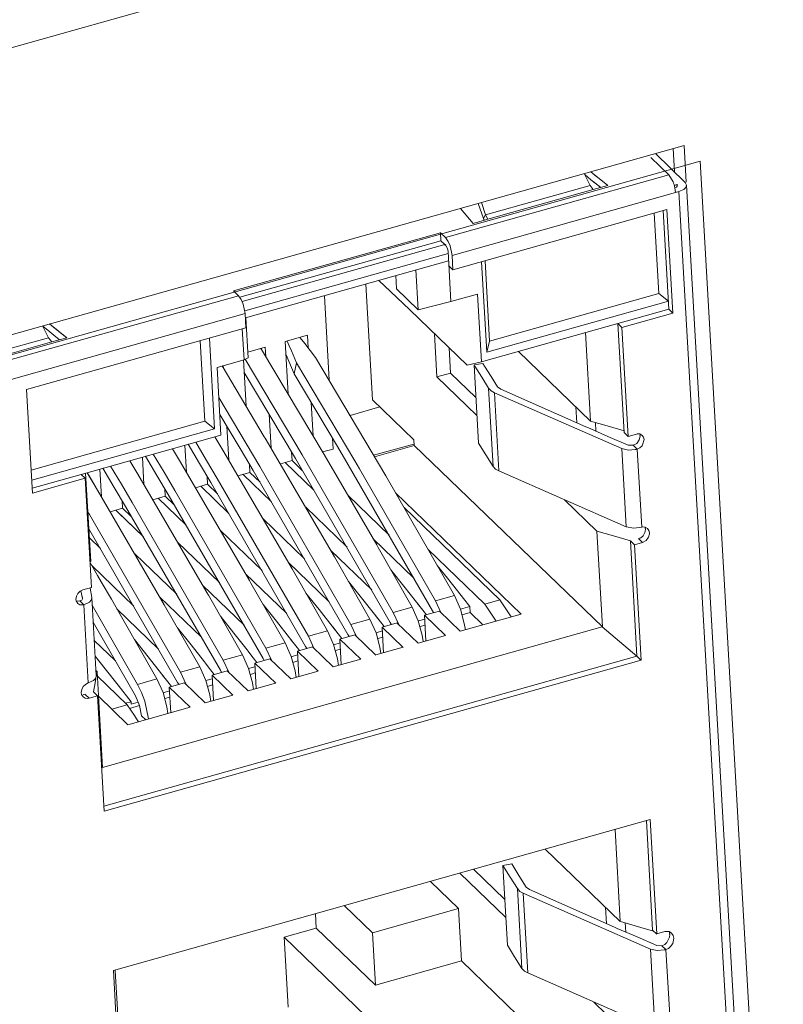
# Model space of a CAD drawing. Units: inches. Extents: x 0.5 to 16.1, y 0.5 to 13.8.
# Drawn here: x 14 to 14.2, y 5.6 to 5.9 of the extents above; entities that cross this region are included whole.
import ezdxf

# ---------------------------------------------------------------- set-up
doc = ezdxf.new("R2010")
doc.units = ezdxf.units.IN
doc.header["$MEASUREMENT"] = 0
doc.layers.add('art', color=7, linetype='Continuous', lineweight=0)

# ---------------------------------------------------------------- blocks, each defined once
blk = doc.blocks.new('Block_8')
at = {"layer": 'art', "color": 18, "lineweight": 18, "true_color": 0x010101}
for p, q in [((11.42899, 5.12581), (14.25301, 5.92009)), ((14.21436, 5.83229), (13.48069, 5.62594)), ((14.21173, 5.82523), (14.21137, 5.83145)), ((14.21492, 5.82244), (14.21436, 5.83229)), ((13.48497, 5.62173), (14.21864, 5.82808)), ((14.20544, 5.82912), (14.21026, 5.82447)), ((14.21464, 5.82242), (14.20665, 5.83012)), ((14.21864, 5.82808), (14.23574, 5.52979)), ((14.19389, 5.82155), (14.18932, 5.82524)), ((14.191, 5.82389), (14.18932, 5.82524)), ((14.15039, 5.80764), (14.21026, 5.82447)), ((14.18757, 5.82475), (14.18915, 5.82159)), ((14.18757, 5.82475), (14.18915, 5.82159)), ((14.18771, 5.82449), (14.18939, 5.82312)), ((14.18939, 5.82312), (14.192, 5.82102)), ((14.18999, 5.82264), (14.192, 5.82102)), ((14.21141, 5.82254), (14.21026, 5.82447)), ((14.21464, 5.82242), (14.21501, 5.8217)), ((14.16117, 5.81372), (14.18915, 5.82159)), ((14.19002, 5.82046), (14.16175, 5.81251)), ((14.18915, 5.82159), (14.19002, 5.82046)), ((14.19002, 5.82046), (14.19389, 5.82155)), ((14.21186, 5.82097), (14.21164, 5.82187)), ((14.21172, 5.8216), (14.21243, 5.8218)), ((14.21205, 5.81969), (14.21186, 5.82097)), ((14.21205, 5.81969), (14.21294, 5.81994)), ((14.21243, 5.82154), (14.21244, 5.8218)), ((14.21243, 5.82154), (14.21254, 5.8218)), ((14.2293, 5.53459), (14.21294, 5.81994)), ((14.23137, 5.53635), (14.21501, 5.8217)), ((14.21205, 5.81969), (14.15219, 5.80285)), ((14.20975, 5.81513), (14.15241, 5.799)), ((14.15444, 5.81543), (14.15787, 5.81141)), ((14.15444, 5.81543), (14.15787, 5.81141)), ((14.16057, 5.81274), (14.1592, 5.81677)), ((14.16117, 5.81372), (14.16005, 5.81701)), ((14.16117, 5.81372), (14.16005, 5.81701)), ((14.20875, 5.81484), (14.21027, 5.78845)), ((14.21134, 5.78741), (14.20975, 5.81513)), ((14.15787, 5.81141), (14.16175, 5.81251)), ((14.16117, 5.81372), (14.16057, 5.81274)), ((14.16117, 5.81355), (14.16122, 5.81372)), ((14.16175, 5.81251), (14.16122, 5.81355)), ((14.20754, 5.79262), (14.20631, 5.81416)), ((14.14905, 5.80893), (14.09362, 5.79334)), ((14.14916, 5.80678), (14.09532, 5.79164)), ((14.14905, 5.80894), (14.14916, 5.80678)), ((14.15039, 5.80764), (14.14905, 5.80893)), ((14.14916, 5.80678), (14.15024, 5.80574)), ((14.09597, 5.79048), (14.15025, 5.80574)), ((14.15024, 5.80548), (14.15051, 5.80574)), ((14.09668, 5.78803), (14.15115, 5.80335)), ((14.09683, 5.78611), (14.15125, 5.80141)), ((14.15188, 5.79047), (14.15111, 5.80389)), ((14.15241, 5.799), (14.15219, 5.80285)), ((14.16101, 5.80142), (14.16225, 5.77988)), ((14.14314, 5.78825), (14.14252, 5.79896)), ((14.15241, 5.799), (14.15133, 5.80003)), ((14.16008, 5.80115), (14.16147, 5.77692)), ((14.13259, 5.79616), (14.13571, 5.79316)), ((14.13711, 5.79743), (14.13731, 5.79387)), ((14.13086, 5.76414), (14.12908, 5.79518)), ((14.14314, 5.78825), (14.13731, 5.79387)), ((13.97125, 5.75725), (14.09496, 5.79205)), ((14.09362, 5.79334), (14.09496, 5.79205)), ((14.11798, 5.79205), (14.11928, 5.76939)), ((14.13571, 5.79316), (14.14084, 5.78822)), ((14.15188, 5.79047), (14.159, 5.79247)), ((14.159, 5.79247), (14.16004, 5.77432)), ((14.16225, 5.77988), (14.20754, 5.79262)), ((14.21014, 5.79061), (14.20754, 5.79262)), ((14.14084, 5.78822), (14.15621, 5.77339)), ((14.15188, 5.79047), (14.14314, 5.78825)), ((14.16004, 5.77432), (14.21027, 5.78845)), ((14.16147, 5.77692), (14.21014, 5.79061)), ((14.21027, 5.78845), (14.21134, 5.78741)), ((14.09676, 5.78726), (13.97305, 5.75247)), ((14.09698, 5.78341), (14.09676, 5.78726)), ((14.09758, 5.77544), (14.09697, 5.78614)), ((14.19769, 5.78357), (14.21134, 5.78741)), ((14.09698, 5.78341), (14.03818, 5.76687)), ((14.0425, 5.78395), (14.04408, 5.78079)), ((14.0425, 5.78395), (14.04408, 5.78079)), ((14.04253, 5.78389), (14.04444, 5.78235)), ((14.04253, 5.78389), (14.04444, 5.78235)), ((14.04895, 5.78078), (14.04435, 5.78447)), ((14.04599, 5.78316), (14.04435, 5.78447)), ((14.04895, 5.78078), (14.04599, 5.78316)), ((14.09646, 5.77488), (14.09599, 5.78313)), ((14.1966, 5.78461), (14.19768, 5.78357)), ((14.1966, 5.78461), (14.19828, 5.75536)), ((14.19936, 5.75433), (14.19769, 5.78357)), ((14.01516, 5.77265), (14.04408, 5.78079)), ((14.04408, 5.78079), (14.04495, 5.77966)), ((14.04444, 5.78235), (14.04706, 5.78025)), ((14.04495, 5.77966), (14.04895, 5.78078)), ((14.04498, 5.78191), (14.04706, 5.78025)), ((14.08718, 5.78065), (14.08857, 5.75642)), ((14.10751, 5.77976), (14.11343, 5.78143)), ((14.11153, 5.78074), (14.11272, 5.77923)), ((14.11343, 5.78142), (14.11362, 5.77808)), ((14.14746, 5.78183), (14.14812, 5.77029)), ((14.18928, 5.75847), (14.18791, 5.78216)), ((14.04495, 5.77966), (14.01573, 5.77144)), ((14.08593, 5.75841), (14.0847, 5.77995)), ((14.0975, 5.77694), (14.10214, 5.77825)), ((14.10099, 5.77766), (14.10115, 5.77793)), ((14.10099, 5.77766), (14.10115, 5.77793)), ((14.11788, 5.74953), (14.10115, 5.77766)), ((14.10214, 5.77824), (14.10227, 5.77579)), ((14.10751, 5.77976), (14.10831, 5.7657)), ((14.11272, 5.77923), (14.11562, 5.77551)), ((14.15178, 5.77131), (14.15139, 5.77804)), ((14.16225, 5.77988), (14.16147, 5.77692)), ((14.09676, 5.77507), (14.11199, 5.74945)), ((14.10988, 5.77114), (14.10771, 5.77617)), ((14.11054, 5.77408), (14.10915, 5.77731)), ((14.18928, 5.75847), (14.16995, 5.77711)), ((14.08924, 5.77285), (14.09646, 5.77488)), ((14.08924, 5.77285), (14.09028, 5.7547)), ((14.10189, 5.75426), (14.09058, 5.77323)), ((14.09091, 5.77332), (14.09095, 5.7726)), ((14.09629, 5.77487), (14.097, 5.76249)), ((14.10988, 5.77114), (14.11054, 5.77408)), ((14.11054, 5.77409), (14.12612, 5.7478)), ((14.16004, 5.77432), (14.15621, 5.7734)), ((14.15808, 5.77349), (14.16046, 5.77391)), ((14.15808, 5.7732), (14.15826, 5.77349)), ((14.15808, 5.7732), (14.15826, 5.77349)), ((14.15928, 5.75257), (14.15808, 5.77349)), ((14.16046, 5.77391), (14.1609, 5.77321)), ((14.11022, 5.7484), (14.09649, 5.77148)), ((14.12147, 5.75165), (14.10988, 5.77115)), ((14.15178, 5.77131), (14.14812, 5.77029)), ((14.14812, 5.77029), (14.15885, 5.75994)), ((14.15858, 5.76475), (14.15178, 5.77131)), ((14.16318, 5.74632), (14.16198, 5.76724)), ((14.16437, 5.76766), (14.16522, 5.76698)), ((14.03818, 5.76687), (14.03977, 5.73916)), ((14.0897, 5.76473), (14.10066, 5.74626)), ((14.16353, 5.76602), (14.16473, 5.7451)), ((14.19762, 5.75107), (14.16353, 5.76602)), ((14.16522, 5.76699), (14.18801, 5.75692)), ((14.11446, 5.76347), (14.11498, 5.75445)), ((14.12487, 5.75998), (14.13284, 5.76223)), ((14.14197, 5.75342), (14.13086, 5.76414)), ((14.18557, 5.75798), (14.18532, 5.76228)), ((14.09249, 5.75602), (14.08996, 5.76026)), ((14.10316, 5.76031), (14.10368, 5.75122)), ((14.0394, 5.74532), (14.08593, 5.75841)), ((14.08857, 5.75642), (14.08593, 5.75841)), ((14.09184, 5.7571), (14.09237, 5.74797)), ((14.18801, 5.75692), (14.18851, 5.7567)), ((14.1906, 5.75809), (14.19073, 5.75573)), ((14.03957, 5.74264), (14.08857, 5.75642)), ((14.05283, 5.74417), (14.09028, 5.7547)), ((14.09054, 5.75107), (14.08865, 5.75425)), ((14.09054, 5.75107), (14.08865, 5.75424)), ((14.10213, 5.75385), (14.10189, 5.75426)), ((14.12066, 5.7221), (14.10213, 5.75385)), ((14.12017, 5.75384), (14.12034, 5.75097)), ((14.19828, 5.75536), (14.19888, 5.75479)), ((14.19888, 5.75479), (14.19936, 5.75433)), ((14.20157, 5.75495), (14.19936, 5.75433)), ((14.20157, 5.75495), (14.20181, 5.75501)), ((14.20244, 5.755), (14.20181, 5.75501)), ((14.20254, 5.75452), (14.20242, 5.75367)), ((14.2031, 5.75463), (14.20244, 5.755)), ((14.2025, 5.75452), (14.20254, 5.75481)), ((14.0806, 5.75198), (14.08102, 5.74471)), ((14.12434, 5.74676), (14.12147, 5.75165)), ((14.13117, 5.74928), (14.14194, 5.75231)), ((14.14206, 5.7519), (14.13139, 5.7489)), ((14.14197, 5.75342), (14.14206, 5.7519)), ((14.19244, 5.70332), (14.14206, 5.7519)), ((14.19933, 5.75201), (14.20072, 5.75197)), ((14.2018, 5.75093), (14.20072, 5.75197)), ((14.20231, 5.75339), (14.20242, 5.75367)), ((14.20308, 5.75183), (14.20324, 5.75208)), ((14.20324, 5.75208), (14.20362, 5.75349)), ((14.06922, 5.74878), (14.06964, 5.74144)), ((14.07941, 5.74744), (14.07727, 5.75105)), ((14.07915, 5.74787), (14.07727, 5.75104)), ((14.09078, 5.75065), (14.09054, 5.75107)), ((14.10931, 5.7189), (14.09078, 5.75065)), ((14.10921, 5.75011), (14.10933, 5.74788)), ((14.11199, 5.74945), (14.13642, 5.70716)), ((14.1175, 5.75018), (14.12034, 5.75097)), ((14.13199, 5.72529), (14.11788, 5.74953)), ((14.19882, 5.73016), (14.19762, 5.75107)), ((14.2018, 5.75093), (14.203, 5.73001)), ((14.068, 5.74422), (14.06586, 5.74784)), ((14.06774, 5.74466), (14.06586, 5.74783)), ((14.07941, 5.74744), (14.07915, 5.74787)), ((14.09793, 5.7157), (14.07941, 5.74744)), ((14.0979, 5.74687), (14.09802, 5.7447)), ((14.10066, 5.74626), (14.12509, 5.70398)), ((14.10618, 5.74699), (14.10933, 5.74788)), ((14.10749, 5.74736), (14.11518, 5.73994)), ((14.11214, 5.74513), (14.10931, 5.74786)), ((14.11214, 5.74513), (14.10931, 5.74786)), ((14.13564, 5.70446), (14.11022, 5.7484)), ((14.14693, 5.70763), (14.12434, 5.74676)), ((14.12612, 5.7478), (14.12735, 5.7457)), ((14.0397, 5.74048), (14.05283, 5.74417)), ((14.05283, 5.74417), (14.0539, 5.74313)), ((14.05539, 5.7208), (14.05402, 5.74451)), ((14.05493, 5.74375), (14.05442, 5.74462)), ((14.0563, 5.74144), (14.05442, 5.74461)), ((14.05657, 5.74099), (14.05493, 5.74375)), ((14.05781, 5.74557), (14.05824, 5.73816)), ((14.068, 5.74422), (14.06774, 5.74466)), ((14.08653, 5.71249), (14.068, 5.74422)), ((14.08656, 5.74363), (14.08669, 5.74151)), ((14.09483, 5.7438), (14.09802, 5.7447)), ((14.09618, 5.74418), (14.10381, 5.73683)), ((14.10074, 5.74205), (14.09801, 5.74469)), ((14.10074, 5.74205), (14.09801, 5.74469)), ((14.1243, 5.70127), (14.09888, 5.74521)), ((14.12735, 5.7457), (14.14774, 5.7103)), ((14.16473, 5.74511), (14.19882, 5.73016)), ((14.03977, 5.73916), (14.0539, 5.74313)), ((14.0539, 5.74313), (14.05558, 5.71389)), ((14.05656, 5.74099), (14.0563, 5.74144)), ((14.07508, 5.70926), (14.05657, 5.74099)), ((14.08344, 5.7406), (14.08669, 5.74151)), ((14.08484, 5.74099), (14.0924, 5.7337)), ((14.08931, 5.73898), (14.08668, 5.74151)), ((14.08931, 5.73898), (14.08668, 5.74151)), ((14.11293, 5.69808), (14.08752, 5.74201)), ((14.0893, 5.74305), (14.11373, 5.70078)), ((14.07203, 5.73739), (14.07532, 5.73831)), ((14.0752, 5.74037), (14.07532, 5.73831)), ((14.07784, 5.7359), (14.07533, 5.73832)), ((14.07784, 5.7359), (14.07533, 5.73832)), ((14.10154, 5.69488), (14.07613, 5.7388)), ((14.07791, 5.73984), (14.10233, 5.69758)), ((14.12433, 5.7385), (14.13532, 5.7279)), ((14.13704, 5.73922), (14.17072, 5.70674)), ((14.06381, 5.7371), (14.06392, 5.73511)), ((14.09011, 5.69167), (14.06471, 5.73558)), ((14.06649, 5.73662), (14.0909, 5.69436)), ((14.07347, 5.73779), (14.08095, 5.73058)), ((14.11297, 5.73539), (14.12404, 5.72471)), ((14.1823, 5.73733), (14.19097, 5.72898)), ((14.05463, 5.73408), (14.05503, 5.73339)), ((14.05463, 5.73408), (14.05503, 5.73339)), ((14.05503, 5.73339), (14.07945, 5.69114)), ((14.06059, 5.73417), (14.06392, 5.73511)), ((14.06948, 5.72745), (14.06208, 5.73459)), ((14.06948, 5.72745), (14.06277, 5.73392)), ((14.06394, 5.73512), (14.06634, 5.73281)), ((14.16498, 5.71053), (14.13932, 5.73528)), ((14.10157, 5.73228), (14.11268, 5.72156)), ((14.203, 5.73002), (14.20323, 5.73008)), ((14.20387, 5.73006), (14.20323, 5.73008)), ((14.07865, 5.68845), (14.05489, 5.72958)), ((14.09013, 5.72917), (14.1013, 5.7184)), ((14.19244, 5.70332), (14.19097, 5.72898)), ((14.20382, 5.72858), (14.20391, 5.72889)), ((14.20387, 5.72983), (14.20393, 5.73006)), ((14.20452, 5.72969), (14.20387, 5.73006)), ((14.20397, 5.72954), (14.20391, 5.72889)), ((14.20393, 5.72954), (14.20397, 5.72983)), ((14.20482, 5.72734), (14.20504, 5.7282)), ((14.20504, 5.7282), (14.20505, 5.7285)), ((14.05797, 5.72432), (14.05503, 5.72716)), ((14.05797, 5.72432), (14.05503, 5.72716)), ((14.07867, 5.72604), (14.08988, 5.71524)), ((14.14193, 5.7164), (14.13106, 5.72688)), ((14.13237, 5.72462), (14.13199, 5.72529)), ((14.13237, 5.72462), (14.13199, 5.72529)), ((14.19994, 5.72635), (14.20171, 5.69545)), ((14.19994, 5.72635), (14.20102, 5.72527)), ((14.20103, 5.72528), (14.20324, 5.7259)), ((14.2028, 5.69441), (14.20103, 5.72528)), ((14.20215, 5.727), (14.20263, 5.72713)), ((14.20215, 5.72682), (14.20228, 5.72694)), ((14.06717, 5.72292), (14.07843, 5.71207)), ((14.13066, 5.7132), (14.1197, 5.72377)), ((14.14152, 5.7086), (14.13237, 5.72462)), ((14.14582, 5.724), (14.16096, 5.7094)), ((14.05724, 5.71705), (14.05531, 5.72036)), ((14.05819, 5.71541), (14.05531, 5.72035)), ((14.05564, 5.71979), (14.06694, 5.70889)), ((14.1193, 5.71005), (14.1083, 5.72066)), ((14.12104, 5.72144), (14.12066, 5.7221)), ((14.12104, 5.72144), (14.12066, 5.7221)), ((14.13019, 5.70541), (14.12104, 5.72144)), ((14.05819, 5.71541), (14.05724, 5.71705)), ((14.10791, 5.70689), (14.09687, 5.71755)), ((14.10969, 5.71825), (14.10931, 5.7189)), ((14.10969, 5.71824), (14.10931, 5.7189)), ((14.11884, 5.70222), (14.10969, 5.71824)), ((14.08541, 5.71442), (14.0965, 5.70373)), ((14.09831, 5.71505), (14.09793, 5.7157)), ((14.09831, 5.71505), (14.09793, 5.7157)), ((14.10746, 5.69902), (14.09831, 5.71505)), ((14.05317, 5.7109), (14.05277, 5.713)), ((14.05315, 5.71101), (14.05277, 5.713)), ((14.05558, 5.71389), (14.0533, 5.71325)), ((14.0552, 5.7137), (14.05569, 5.71115)), ((14.0552, 5.7137), (14.05569, 5.71115)), ((14.0869, 5.71184), (14.08653, 5.71249)), ((14.0869, 5.71184), (14.08653, 5.71249)), ((14.09605, 5.69581), (14.0869, 5.71184)), ((14.14774, 5.7103), (14.15282, 5.71173)), ((14.15526, 5.71088), (14.15361, 5.71298)), ((14.15526, 5.71088), (14.15361, 5.71298)), ((14.05141, 5.71068), (14.05151, 5.71025)), ((14.05151, 5.71025), (14.05192, 5.70955)), ((14.05211, 5.71022), (14.05151, 5.71025)), ((14.05245, 5.71027), (14.05211, 5.71022)), ((14.05245, 5.71026), (14.05298, 5.71051)), ((14.05245, 5.71026), (14.05353, 5.70923)), ((14.05298, 5.71051), (14.05317, 5.71082)), ((14.05317, 5.71082), (14.05317, 5.7109)), ((14.05318, 5.70918), (14.05335, 5.7092)), ((14.05335, 5.7092), (14.05353, 5.70923)), ((14.05353, 5.70923), (14.05372, 5.70929)), ((14.05473, 5.68831), (14.05353, 5.70923)), ((14.05568, 5.71115), (14.05688, 5.69024)), ((14.0558, 5.70915), (14.06796, 5.68791)), ((14.07391, 5.71129), (14.08505, 5.70055)), ((14.07546, 5.70862), (14.07508, 5.70926)), ((14.07546, 5.70862), (14.07508, 5.70926)), ((14.14433, 5.70781), (14.14268, 5.70991)), ((14.14433, 5.70781), (14.14287, 5.70966)), ((14.14774, 5.7103), (14.14918, 5.70717)), ((14.1569, 5.70878), (14.15526, 5.71088)), ((14.1569, 5.70878), (14.15526, 5.71088)), ((14.16096, 5.7094), (14.16498, 5.71053)), ((14.16096, 5.7094), (14.16401, 5.70486)), ((14.16803, 5.70599), (14.16498, 5.71053)), ((14.06239, 5.70815), (14.07357, 5.69737)), ((14.08461, 5.69259), (14.07546, 5.70862)), ((14.13302, 5.70463), (14.13137, 5.70673)), ((14.13302, 5.70463), (14.13156, 5.70648)), ((14.13642, 5.70716), (14.14152, 5.7086)), ((14.13642, 5.70716), (14.13789, 5.70396)), ((14.14531, 5.70656), (14.14433, 5.70781)), ((14.14479, 5.70641), (14.15039, 5.70102)), ((14.1448, 5.70642), (14.14879, 5.70754)), ((14.1448, 5.70642), (14.14518, 5.69956)), ((14.14518, 5.70656), (14.14531, 5.70672)), ((14.14718, 5.7072), (14.14693, 5.70763)), ((14.14718, 5.70719), (14.14693, 5.70763)), ((14.14718, 5.7071), (14.14723, 5.70719)), ((14.15438, 5.70214), (14.14879, 5.70754)), ((14.17072, 5.70675), (14.15438, 5.70215)), ((14.1569, 5.70878), (14.15444, 5.70809)), ((14.157, 5.70713), (14.15491, 5.70655)), ((14.157, 5.70713), (14.1569, 5.70878)), ((14.16041, 5.70384), (14.157, 5.70713)), ((14.0674, 5.6848), (14.05606, 5.70461)), ((14.06398, 5.70539), (14.06361, 5.70603)), ((14.06398, 5.70539), (14.06361, 5.70603)), ((14.07313, 5.68936), (14.06398, 5.70539)), ((14.12509, 5.70398), (14.13019, 5.70541)), ((14.12509, 5.70398), (14.12656, 5.70077)), ((14.134, 5.70338), (14.13302, 5.70463)), ((14.13348, 5.70323), (14.13748, 5.70436)), ((14.13587, 5.70406), (14.13564, 5.70446)), ((14.13587, 5.70406), (14.13564, 5.70446)), ((14.13587, 5.70393), (14.13594, 5.70406)), ((14.14307, 5.69896), (14.13747, 5.70435)), ((14.14485, 5.70539), (14.14315, 5.70491)), ((14.14495, 5.70374), (14.14362, 5.70337)), ((14.15574, 5.70253), (14.15546, 5.70426)), ((14.19243, 5.70332), (14.05854, 5.66567)), ((14.11373, 5.70078), (14.11884, 5.70222)), ((14.12168, 5.70144), (14.12003, 5.70354)), ((14.12168, 5.70144), (14.12022, 5.7033)), ((14.12266, 5.70019), (14.12168, 5.70144)), ((14.12213, 5.70004), (14.12614, 5.70117)), ((14.12453, 5.70087), (14.1243, 5.70127)), ((14.12453, 5.70087), (14.1243, 5.70127)), ((14.13173, 5.69577), (14.12614, 5.70117)), ((14.13353, 5.70221), (14.13182, 5.70173)), ((14.13347, 5.70324), (14.13386, 5.69638)), ((14.13347, 5.70323), (14.13907, 5.69783)), ((14.14445, 5.69935), (14.14417, 5.70109)), ((14.20171, 5.69545), (14.19243, 5.70332)), ((14.05634, 5.69969), (14.06205, 5.69418)), ((14.10233, 5.69758), (14.10746, 5.69902)), ((14.11032, 5.69824), (14.10867, 5.70034)), ((14.11032, 5.69824), (14.10885, 5.70011)), ((14.11373, 5.70078), (14.11519, 5.69757)), ((14.12218, 5.69901), (14.12047, 5.69854)), ((14.12212, 5.70004), (14.12251, 5.69319)), ((14.12213, 5.70004), (14.12772, 5.69464)), ((14.12453, 5.70074), (14.1246, 5.70087)), ((14.13362, 5.70056), (14.1323, 5.70019)), ((14.15039, 5.70103), (14.14307, 5.69897)), ((14.0909, 5.69436), (14.09605, 5.69581)), ((14.09892, 5.69504), (14.09727, 5.69714)), ((14.09892, 5.69503), (14.09745, 5.69691)), ((14.10233, 5.69758), (14.1038, 5.69436)), ((14.1108, 5.69582), (14.10909, 5.69533)), ((14.1113, 5.69699), (14.11032, 5.69824)), ((14.11074, 5.69684), (14.11113, 5.68999)), ((14.11075, 5.69684), (14.11477, 5.69797)), ((14.11075, 5.69684), (14.11634, 5.69144)), ((14.11317, 5.69767), (14.11293, 5.69808)), ((14.11317, 5.69767), (14.11293, 5.69808)), ((14.11317, 5.69754), (14.11324, 5.69767)), ((14.12036, 5.69257), (14.11477, 5.69797)), ((14.12228, 5.69737), (14.12095, 5.69699)), ((14.13907, 5.69784), (14.13173, 5.69578)), ((14.13313, 5.69617), (14.13285, 5.6979)), ((14.05924, 5.6921), (14.05658, 5.69546)), ((14.20171, 5.69545), (14.05894, 5.65529)), ((14.05901, 5.65397), (14.2028, 5.69441)), ((14.08749, 5.69182), (14.08584, 5.69392)), ((14.08749, 5.69182), (14.08602, 5.6937)), ((14.0909, 5.69436), (14.09238, 5.69114)), ((14.0999, 5.69379), (14.09892, 5.69503)), ((14.09933, 5.69363), (14.09973, 5.68678)), ((14.09934, 5.69363), (14.10337, 5.69476)), ((14.09934, 5.69363), (14.10493, 5.68823)), ((14.10177, 5.69447), (14.10154, 5.69488)), ((14.10177, 5.69447), (14.10154, 5.69488)), ((14.10177, 5.69434), (14.10184, 5.69447)), ((14.10897, 5.68937), (14.10337, 5.69476)), ((14.11089, 5.69417), (14.10956, 5.69379)), ((14.12771, 5.69465), (14.12036, 5.69258)), ((14.12178, 5.69298), (14.12149, 5.69471)), ((14.20171, 5.69545), (14.20279, 5.69442)), ((14.05681, 5.6913), (14.05708, 5.69157)), ((14.05854, 5.66567), (14.05708, 5.69132)), ((14.07603, 5.6886), (14.07438, 5.6907)), ((14.07945, 5.69114), (14.08461, 5.69259)), ((14.07945, 5.69114), (14.08092, 5.68791)), ((14.08847, 5.69057), (14.08749, 5.69182)), ((14.08847, 5.69057), (14.08749, 5.69182)), ((14.08789, 5.69041), (14.09194, 5.69155)), ((14.09035, 5.69125), (14.09011, 5.69167)), ((14.09035, 5.69125), (14.09011, 5.69167)), ((14.09035, 5.69112), (14.09042, 5.69125)), ((14.09754, 5.68615), (14.09194, 5.69155)), ((14.09939, 5.69261), (14.09768, 5.69212)), ((14.09948, 5.69096), (14.09815, 5.69058)), ((14.11633, 5.69145), (14.10896, 5.68937)), ((14.1104, 5.68977), (14.11011, 5.69151)), ((14.05657, 5.68832), (14.05617, 5.68594)), ((14.05678, 5.68951), (14.05657, 5.68832)), ((14.05678, 5.68951), (14.05657, 5.68832)), ((14.06515, 5.68245), (14.05714, 5.69017)), ((14.06796, 5.68791), (14.07313, 5.68936)), ((14.07603, 5.6886), (14.07455, 5.69048)), ((14.07702, 5.68735), (14.07603, 5.6886)), ((14.07702, 5.68735), (14.07603, 5.6886)), ((14.07642, 5.68718), (14.08048, 5.68832)), ((14.07889, 5.68803), (14.07865, 5.68845)), ((14.07889, 5.68803), (14.07865, 5.68845)), ((14.07889, 5.6879), (14.07896, 5.68803)), ((14.08608, 5.68293), (14.08048, 5.68832)), ((14.08795, 5.68939), (14.08624, 5.68891)), ((14.08789, 5.69041), (14.08829, 5.68356)), ((14.0879, 5.69041), (14.09349, 5.68501)), ((14.10492, 5.68824), (14.09753, 5.68616)), ((14.09898, 5.68657), (14.0987, 5.6883)), ((14.05285, 5.68569), (14.05296, 5.68522)), ((14.05296, 5.68522), (14.05337, 5.68453)), ((14.05338, 5.68515), (14.05388, 5.6853)), ((14.05389, 5.68523), (14.05496, 5.6842)), ((14.05617, 5.68588), (14.05724, 5.68484)), ((14.07647, 5.68616), (14.07476, 5.68568)), ((14.07642, 5.68719), (14.07681, 5.68033)), ((14.07643, 5.68718), (14.08202, 5.68179)), ((14.08804, 5.68774), (14.08671, 5.68736)), ((14.05446, 5.68415), (14.05496, 5.6842)), ((14.05496, 5.68419), (14.05724, 5.68483)), ((14.05724, 5.68483), (14.05901, 5.65397)), ((14.06534, 5.6771), (14.05745, 5.68471)), ((14.06619, 5.68327), (14.06473, 5.68286)), ((14.06619, 5.68327), (14.06623, 5.68264)), ((14.06814, 5.68318), (14.06623, 5.68264)), ((14.07657, 5.68451), (14.07523, 5.68414)), ((14.09348, 5.68502), (14.08606, 5.68293)), ((14.08754, 5.68335), (14.08726, 5.68508)), ((14.06103, 5.6813), (14.06515, 5.68245)), ((14.06711, 5.67954), (14.06515, 5.68245)), ((14.08201, 5.68179), (14.06533, 5.6771)), ((14.06846, 5.68223), (14.0658, 5.68148)), ((14.07607, 5.68012), (14.07578, 5.68185)), ((14.06768, 5.67868), (14.06711, 5.67954)), ((14.06768, 5.67868), (14.06711, 5.67954)), ((14.0682, 5.67791), (14.06768, 5.67868)), ((14.07013, 5.67845), (14.06902, 5.67952)), ((14.20525, 5.65168), (14.06146, 5.61124)), ((14.20592, 5.62206), (14.20424, 5.65139)), ((14.20701, 5.62103), (14.20525, 5.65168)), ((14.19725, 5.62436), (14.19584, 5.64903)), ((14.18965, 5.6317), (14.17713, 5.64377)), ((14.16629, 5.6303), (14.15792, 5.63837)), ((14.16576, 5.63941), (14.16815, 5.63983)), ((14.16699, 5.61805), (14.16576, 5.63941)), ((14.15392, 5.62786), (14.14639, 5.63512)), ((14.15427, 5.63734), (14.16656, 5.62548)), ((14.1709, 5.6118), (14.16967, 5.63317)), ((14.17205, 5.63359), (14.17291, 5.63291)), ((14.17291, 5.63291), (14.1957, 5.62284)), ((14.17122, 5.63195), (14.17244, 5.61059)), ((14.20531, 5.617), (14.17122, 5.63195)), ((14.19725, 5.62436), (14.18965, 5.6317)), ((14.12331, 5.62863), (14.13084, 5.62137)), ((14.13084, 5.62137), (14.15392, 5.62786)), ((14.15473, 5.61379), (14.15392, 5.62786)), ((14.19355, 5.62378), (14.1933, 5.62817)), ((14.11581, 5.62256), (14.11559, 5.62646)), ((14.11582, 5.62257), (14.10721, 5.62014)), ((14.13164, 5.60729), (14.11581, 5.62256)), ((14.1957, 5.62284), (14.19645, 5.62251)), ((14.1957, 5.62284), (14.19645, 5.62251)), ((14.19726, 5.62436), (14.20424, 5.62234)), ((14.19856, 5.62398), (14.1987, 5.62154)), ((14.20424, 5.62234), (14.20623, 5.62176)), ((14.207, 5.62102), (14.20592, 5.62206)), ((14.1072, 5.62014), (14.16869, 5.56084)), ((14.10827, 5.60141), (14.1072, 5.62014)), ((14.13084, 5.62137), (14.13164, 5.60729)), ((14.20922, 5.62165), (14.20701, 5.62103)), ((14.20922, 5.62165), (14.20948, 5.62172)), ((14.21031, 5.62166), (14.20948, 5.62172)), ((14.21094, 5.62127), (14.21031, 5.62166)), ((14.21048, 5.62091), (14.21043, 5.62021)), ((14.21045, 5.62091), (14.21048, 5.62117)), ((14.21129, 5.61852), (14.21156, 5.61987)), ((14.20653, 5.59564), (14.20531, 5.617)), ((14.20702, 5.61794), (14.20841, 5.61789)), ((14.20949, 5.61686), (14.20841, 5.61789)), ((14.20949, 5.61686), (14.21072, 5.5955)), ((14.21074, 5.61764), (14.21129, 5.61852)), ((14.15473, 5.61379), (14.13164, 5.60729)), ((14.20038, 5.56976), (14.15473, 5.61379)), ((14.06146, 5.61124), (14.06322, 5.58058)), ((14.06337, 5.5867), (14.06196, 5.61127)), ((14.17245, 5.61059), (14.20653, 5.59564)), ((14.19013, 5.60276), (14.19898, 5.59422))]:
    blk.add_line(p, q, dxfattribs=at)
for points in [[(14.21164, 5.82187), (14.21153, 5.82221), (14.21141, 5.82254)], [(14.21186, 5.82097), (14.21229, 5.82116), (14.21254, 5.82154)], [(14.21501, 5.8217), (14.21479, 5.82102), (14.21426, 5.82052), (14.21294, 5.81994)], [(14.16057, 5.81274), (14.16066, 5.81248), (14.16077, 5.81223)], [(14.15039, 5.80763), (14.15113, 5.80657), (14.15166, 5.80538), (14.15218, 5.80285)], [(14.15111, 5.80389), (14.15093, 5.80473), (14.15051, 5.80548)], [(14.09676, 5.78726), (14.09624, 5.7898), (14.09572, 5.79099), (14.09497, 5.79205)], [(14.10915, 5.77731), (14.10859, 5.77861), (14.10803, 5.7799)], [(14.09646, 5.77488), (14.09702, 5.77516), (14.09758, 5.77544)], [(14.15282, 5.71173), (14.13441, 5.74374), (14.11562, 5.77552)], [(14.16198, 5.76724), (14.16012, 5.77022), (14.15826, 5.7732)], [(14.16436, 5.76766), (14.16264, 5.77044), (14.1609, 5.77321)], [(14.16353, 5.76602), (14.16267, 5.76652), (14.16198, 5.76724)], [(14.18851, 5.7567), (14.19392, 5.75435), (14.19933, 5.75201)], [(14.18928, 5.75847), (14.19377, 5.75717), (14.19825, 5.75588)], [(14.09888, 5.74521), (14.09569, 5.75062), (14.09249, 5.75602)], [(14.20362, 5.75349), (14.20347, 5.7541), (14.2031, 5.75463)], [(14.08752, 5.74201), (14.0845, 5.74712), (14.08147, 5.75223)], [(14.0893, 5.74305), (14.08642, 5.74793), (14.08353, 5.75281)], [(14.16318, 5.74632), (14.16123, 5.74945), (14.15928, 5.75257)], [(14.20231, 5.75339), (14.20168, 5.75249), (14.20072, 5.75197)], [(14.2018, 5.75093), (14.20252, 5.75127), (14.20308, 5.75183)], [(14.07613, 5.7388), (14.07311, 5.74391), (14.07008, 5.74903)], [(14.07791, 5.73984), (14.07503, 5.74473), (14.07214, 5.7496)], [(14.20127, 5.75081), (14.19943, 5.75068), (14.19762, 5.75107)], [(14.20127, 5.75081), (14.20154, 5.75087), (14.2018, 5.75093)], [(14.06649, 5.73662), (14.0636, 5.74151), (14.06071, 5.74639)], [(14.16318, 5.74632), (14.16386, 5.7456), (14.16473, 5.7451)], [(14.06471, 5.73558), (14.06169, 5.7407), (14.05865, 5.74581)], [(14.19882, 5.73016), (14.2009, 5.72976), (14.203, 5.73002)], [(14.19097, 5.72896), (14.19546, 5.72767), (14.19994, 5.72638)], [(14.20382, 5.72858), (14.20336, 5.72774), (14.20264, 5.72712)], [(14.20505, 5.7285), (14.2049, 5.72914), (14.20452, 5.72969)], [(14.20324, 5.7259), (14.20276, 5.72636), (14.20228, 5.72682)], [(14.20324, 5.7259), (14.20419, 5.72644), (14.20482, 5.72734)], [(14.15361, 5.71298), (14.15092, 5.71639), (14.14823, 5.7198)], [(14.14268, 5.70991), (14.13925, 5.71426), (14.13582, 5.7186)], [(14.06361, 5.70603), (14.06091, 5.71072), (14.05819, 5.71541)], [(14.13137, 5.70673), (14.12791, 5.71111), (14.12445, 5.7155)], [(14.0533, 5.71325), (14.05254, 5.71285), (14.05192, 5.71227), (14.05154, 5.71151), (14.05141, 5.71068)], [(14.12003, 5.70354), (14.11654, 5.70796), (14.11305, 5.71238)], [(14.15546, 5.70426), (14.15443, 5.7081), (14.15282, 5.71173)], [(14.05192, 5.70955), (14.05251, 5.70923), (14.05318, 5.70918)], [(14.05568, 5.71115), (14.05553, 5.71045), (14.05503, 5.70992), (14.05372, 5.70929)], [(14.10867, 5.70034), (14.10514, 5.70481), (14.10162, 5.70927)], [(14.14417, 5.70109), (14.14314, 5.70495), (14.14152, 5.7086)], [(14.09727, 5.69714), (14.09372, 5.70165), (14.09016, 5.70615)], [(14.13285, 5.6979), (14.13182, 5.70176), (14.13019, 5.70541)], [(14.08584, 5.69392), (14.08226, 5.69847), (14.07866, 5.70302)], [(14.12149, 5.69471), (14.12046, 5.69857), (14.11884, 5.70222)], [(14.07438, 5.6907), (14.07076, 5.6953), (14.06713, 5.69989)], [(14.11011, 5.69151), (14.10908, 5.69537), (14.10746, 5.69902)], [(14.0987, 5.6883), (14.09767, 5.69216), (14.09605, 5.69581)], [(14.05689, 5.69015), (14.05699, 5.69073), (14.05708, 5.6913)], [(14.06619, 5.68327), (14.06272, 5.68769), (14.05924, 5.6921)], [(14.08726, 5.68508), (14.08623, 5.68894), (14.08461, 5.69259)], [(14.05472, 5.68831), (14.05396, 5.68791), (14.05335, 5.68731), (14.05298, 5.68654), (14.05285, 5.68569)], [(14.05472, 5.68831), (14.05614, 5.68895), (14.0567, 5.68949), (14.05689, 5.69024)], [(14.06796, 5.68791), (14.06903, 5.68572), (14.06985, 5.68342), (14.07089, 5.67866)], [(14.07578, 5.68185), (14.07475, 5.68571), (14.07313, 5.68936)], [(14.05337, 5.68453), (14.05387, 5.68423), (14.05446, 5.68415)], [(14.06902, 5.67952), (14.06846, 5.68224), (14.0674, 5.6848)], [(14.16967, 5.63317), (14.16772, 5.63629), (14.16576, 5.63941)], [(14.17205, 5.63359), (14.1701, 5.63671), (14.16815, 5.63983)], [(14.17122, 5.63195), (14.17036, 5.63245), (14.16967, 5.63317)], [(14.19645, 5.62251), (14.20173, 5.62022), (14.20702, 5.61794)], [(14.21043, 5.62021), (14.20974, 5.61877), (14.20914, 5.61822), (14.20841, 5.61789)], [(14.21045, 5.62117), (14.21039, 5.62142), (14.21031, 5.62165)], [(14.21156, 5.61987), (14.21138, 5.62063), (14.21094, 5.62127)], [(14.1709, 5.6118), (14.16895, 5.61493), (14.16699, 5.61805)], [(14.20896, 5.61674), (14.20711, 5.61661), (14.20531, 5.617)], [(14.20896, 5.61674), (14.20923, 5.6168), (14.20949, 5.61686)], [(14.20949, 5.61686), (14.21017, 5.61715), (14.21074, 5.61764)], [(14.1709, 5.6118), (14.17158, 5.61108), (14.17244, 5.61059)]]:
    blk.add_lwpolyline(points, dxfattribs=at)

msp = doc.modelspace()

# ---------------------------------------------------------------- block references
at = {"layer": 'art'}
msp.add_blockref('Block_8', (0, 0), dxfattribs=at)

doc.saveas('drawing.dxf')
